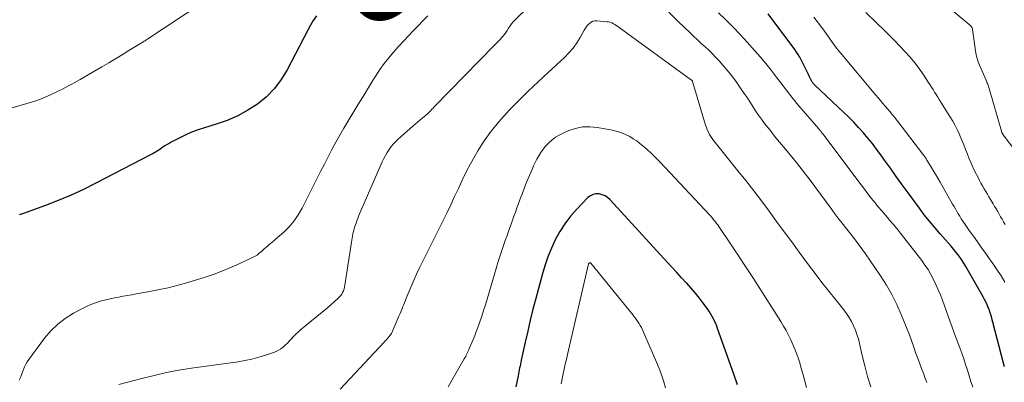
# Model space of a CAD drawing. Units: feet. Extents: x 2025000 to 2030033, y 530000 to 535002.
# Drawn here: x 2025624 to 2025808, y 532289 to 532357 of the extents above; entities that cross this region are included whole.
import ezdxf
from ezdxf.enums import TextEntityAlignment as Align

# ---------------------------------------------------------------- set-up
doc = ezdxf.new("R2010")
doc.units = ezdxf.units.FT
doc.header["$LTSCALE"] = 100
doc.header["$MEASUREMENT"] = 0
for name, color, linetype, lineweight in [('CONTOUR INDEX', 32, 'Continuous', 25), ('CONTOUR INDEX LABEL', 7, 'Continuous', 15), ('CONTOUR INTERMEDIATE', 40, 'Continuous', 15)]:
    doc.layers.add(name, color=color, linetype=linetype, lineweight=lineweight)
doc.styles.add('slant', font='romans.shx', dxfattribs={"oblique": 14.999978})

msp = doc.modelspace()

# ---------------------------------------------------------------- linework, layer by layer
at = {"layer": 'CONTOUR INDEX', "flags": 128}
for points, elevation in [([(2025679.26, 532357.75), (2025678.68, 532356.86), (2025678.14, 532355.95), (2025677.64, 532355.02), (2025673.8, 532347.62), (2025672.67, 532345.78), (2025671.39, 532344.07), (2025669.88, 532342.55), (2025668.22, 532341.17), (2025666.39, 532339.99), (2025664.5, 532338.94), (2025662.52, 532338.08), (2025660.46, 532337.36), (2025658.27, 532336.71), (2025657.05, 532336.31), (2025655.84, 532335.86), (2025654.66, 532335.34), (2025653.5, 532334.77), (2025652.03, 532334), (2025651.62, 532333.78), (2025651.22, 532333.55), (2025650.82, 532333.3), (2025650.43, 532333.05), (2025650.16, 532332.86), (2025649.91, 532332.69), (2025649.66, 532332.53), (2025649.41, 532332.37), (2025649.16, 532332.21), (2025648.91, 532332.05), (2025648.65, 532331.9), (2025648.39, 532331.76), (2025648.13, 532331.62), (2025637.89, 532326.3), (2025635.56, 532325.14), (2025633.21, 532324.05), (2025630.81, 532323.05), (2025628.39, 532322.11), (2025625.46, 532321.04), (2025624.48, 532320.69), (2025623.49, 532320.36)], 860), ([(2025808.46, 532291.82), (2025808.27, 532292.5), (2025805.85, 532301.66), (2025805.82, 532301.78), (2025805.78, 532301.89), (2025805.75, 532302.01), (2025805.71, 532302.12), (2025805.68, 532302.24), (2025805.64, 532302.35), (2025805.6, 532302.46), (2025805.55, 532302.58), (2025805.49, 532302.73), (2025805.42, 532302.92), (2025805.34, 532303.11), (2025805.26, 532303.29), (2025805.17, 532303.48), (2025804.91, 532304.04), (2025804.69, 532304.5), (2025804.45, 532304.96), (2025804.21, 532305.42), (2025803.96, 532305.86), (2025801.2, 532310.65), (2025800.79, 532311.32), (2025800.36, 532311.98), (2025799.9, 532312.62), (2025799.42, 532313.25), (2025798.92, 532313.86), (2025798.42, 532314.46), (2025797.9, 532315.06), (2025797.38, 532315.65), (2025796.36, 532316.79), (2025795.34, 532317.96), (2025794.35, 532319.15), (2025793.39, 532320.37), (2025792.46, 532321.61), (2025790.37, 532324.47), (2025789.24, 532326.01), (2025788.12, 532327.56), (2025787.01, 532329.11), (2025785.9, 532330.66), (2025785.23, 532331.61), (2025784.44, 532332.68), (2025783.63, 532333.74), (2025782.8, 532334.77), (2025781.94, 532335.78), (2025781.06, 532336.77), (2025780.15, 532337.74), (2025779.22, 532338.69), (2025778.27, 532339.61), (2025772.8, 532344.77), (2025772.7, 532344.86), (2025772.61, 532344.96), (2025772.52, 532345.06), (2025772.43, 532345.17), (2025772.35, 532345.28), (2025772.28, 532345.39), (2025772.21, 532345.51), (2025772.15, 532345.63), (2025772.02, 532345.9), (2025771.89, 532346.17), (2025771.77, 532346.43), (2025771.64, 532346.69), (2025771.51, 532346.95), (2025770.26, 532349.46), (2025769.99, 532349.96), (2025769.7, 532350.46), (2025769.39, 532350.93), (2025769.06, 532351.4), (2025764.06, 532358.11)], 860), ([(2025758.34, 532288.46), (2025757.63, 532290.46), (2025754.59, 532299.01), (2025754.41, 532299.48), (2025754.23, 532299.94), (2025754.03, 532300.39), (2025753.82, 532300.84), (2025753.59, 532301.28), (2025753.34, 532301.72), (2025753.07, 532302.13), (2025752.79, 532302.54), (2025751.92, 532303.73), (2025751.18, 532304.72), (2025750.41, 532305.68), (2025749.61, 532306.62), (2025748.78, 532307.54), (2025748.7, 532307.62), (2025747.82, 532308.57), (2025746.95, 532309.52), (2025746.07, 532310.47), (2025745.2, 532311.42), (2025734.39, 532323.2), (2025733.94, 532323.6), (2025733.45, 532323.93), (2025732.91, 532324.15), (2025732.33, 532324.31), (2025731.75, 532324.31), (2025731.21, 532324.21), (2025730.71, 532323.96), (2025730.25, 532323.61), (2025728.16, 532321.43), (2025726.99, 532320.1), (2025725.92, 532318.71), (2025724.97, 532317.24), (2025724.11, 532315.7), (2025723.37, 532314.09), (2025722.7, 532312.46), (2025722.12, 532310.79), (2025721.62, 532309.09), (2025720.45, 532304.69), (2025719.92, 532302.65), (2025719.41, 532300.6), (2025718.93, 532298.54), (2025718.46, 532296.48), (2025717.72, 532293.09), (2025717.64, 532292.73), (2025717.56, 532292.36), (2025717.49, 532291.99), (2025717.41, 532291.62), (2025717.34, 532291.25), (2025717.27, 532290.88), (2025717.19, 532290.51), (2025717.12, 532290.14), (2025716.69, 532288.07)], 840)]:
    msp.add_lwpolyline(points, dxfattribs=dict(at, elevation=elevation))
at = {"layer": 'CONTOUR INTERMEDIATE', "flags": 128}
for points, elevation in [([(2025663.24, 532363.78), (2025647.61, 532353.39), (2025647.44, 532353.28), (2025647.27, 532353.17), (2025647.11, 532353.06), (2025646.94, 532352.95), (2025646.77, 532352.85), (2025646.6, 532352.74), (2025646.43, 532352.64), (2025646.26, 532352.53), (2025644.08, 532351.19), (2025642.82, 532350.42), (2025641.55, 532349.65), (2025640.28, 532348.9), (2025639, 532348.15), (2025634.95, 532345.8), (2025634.38, 532345.47), (2025633.8, 532345.15), (2025633.22, 532344.83), (2025632.63, 532344.52), (2025632.04, 532344.21), (2025631.45, 532343.91), (2025630.86, 532343.62), (2025630.26, 532343.32), (2025629.47, 532342.94), (2025628.47, 532342.49), (2025627.45, 532342.07), (2025626.42, 532341.7), (2025625.37, 532341.37), (2025615.67, 532338.58)], 864), ([(2025810.56, 532332.23), (2025808.2, 532335.39), (2025808.16, 532335.45), (2025808.12, 532335.5), (2025808.08, 532335.56), (2025808.04, 532335.62), (2025808.01, 532335.68), (2025807.98, 532335.73), (2025807.95, 532335.79), (2025807.93, 532335.85), (2025807.91, 532335.92), (2025807.89, 532335.98), (2025807.87, 532336.04), (2025807.85, 532336.1), (2025805.56, 532344.07), (2025805.5, 532344.28), (2025805.43, 532344.48), (2025805.36, 532344.68), (2025805.29, 532344.88), (2025805.21, 532345.08), (2025805.14, 532345.28), (2025805.05, 532345.48), (2025804.97, 532345.67), (2025803.75, 532348.46), (2025803.61, 532348.78), (2025803.49, 532349.11), (2025803.38, 532349.44), (2025803.28, 532349.78), (2025803.2, 532350.12), (2025803.13, 532350.47), (2025803.06, 532350.81), (2025803.01, 532351.16), (2025802.46, 532355.15), (2025802.44, 532355.26), (2025802.41, 532355.36), (2025802.37, 532355.46), (2025802.32, 532355.56), (2025802.27, 532355.65), (2025802.21, 532355.74), (2025802.13, 532355.82), (2025802.06, 532355.89), (2025801.94, 532355.99), (2025801.8, 532356.11), (2025801.66, 532356.23), (2025801.51, 532356.35), (2025801.37, 532356.46), (2025795.99, 532360.95)], 872), ([(2025719.06, 532359.42), (2025716.58, 532357), (2025716.23, 532356.63), (2025715.91, 532356.25), (2025715.62, 532355.85), (2025715.35, 532355.43), (2025715.08, 532355), (2025714.8, 532354.58), (2025714.5, 532354.18), (2025714.18, 532353.79), (2025714.15, 532353.76), (2025713.8, 532353.36), (2025713.45, 532352.97), (2025713.09, 532352.59), (2025712.72, 532352.21), (2025701.4, 532340.64), (2025701.17, 532340.41), (2025700.94, 532340.18), (2025700.72, 532339.94), (2025700.49, 532339.71), (2025700.26, 532339.48), (2025700.03, 532339.26), (2025699.79, 532339.05), (2025699.54, 532338.84), (2025699.14, 532338.51), (2025698.69, 532338.14), (2025698.25, 532337.77), (2025697.81, 532337.39), (2025697.37, 532337.01), (2025694.7, 532334.66), (2025694.21, 532334.2), (2025693.75, 532333.71), (2025693.32, 532333.19), (2025692.92, 532332.66), (2025692.55, 532332.09), (2025692.21, 532331.51), (2025691.9, 532330.92), (2025691.61, 532330.31), (2025687.2, 532320.09), (2025687.03, 532319.65), (2025686.85, 532319.22), (2025686.7, 532318.78), (2025686.54, 532318.34), (2025686.49, 532318.17), (2025686.38, 532317.81), (2025686.28, 532317.45), (2025686.19, 532317.08), (2025686.11, 532316.71), (2025686.05, 532316.34), (2025685.98, 532315.97), (2025685.92, 532315.6), (2025685.86, 532315.23), (2025684.62, 532307.15), (2025684.55, 532306.79), (2025684.46, 532306.45), (2025684.33, 532306.11), (2025684.19, 532305.78), (2025684.01, 532305.46), (2025683.81, 532305.17), (2025683.57, 532304.9), (2025683.32, 532304.65), (2025681.33, 532302.93), (2025680.35, 532302.1), (2025679.37, 532301.26), (2025678.37, 532300.44), (2025677.36, 532299.63), (2025676.26, 532298.75), (2025675.82, 532298.37), (2025675.39, 532297.98), (2025674.99, 532297.56), (2025674.6, 532297.12), (2025674.53, 532297.04), (2025674.18, 532296.65), (2025673.81, 532296.26), (2025673.43, 532295.9), (2025673.04, 532295.55), (2025672.62, 532295.23), (2025672.18, 532294.95), (2025671.71, 532294.72), (2025671.23, 532294.52), (2025669.71, 532294.01), (2025668.44, 532293.63), (2025667.15, 532293.29), (2025665.86, 532293.02), (2025664.55, 532292.79), (2025655.82, 532291.56), (2025653.47, 532291.18), (2025651.12, 532290.74), (2025648.79, 532290.23), (2025646.47, 532289.65), (2025642.15, 532288.5)], 852), ([(2025700.17, 532357.74), (2025697.52, 532354.99), (2025696.56, 532353.98), (2025695.61, 532352.97), (2025694.67, 532351.95), (2025693.73, 532350.92), (2025692.84, 532349.86), (2025691.98, 532348.78), (2025691.18, 532347.65), (2025690.42, 532346.49), (2025689.95, 532345.72), (2025688.98, 532344.16), (2025688.02, 532342.59), (2025687.06, 532341.02), (2025686.11, 532339.44), (2025684.43, 532336.66), (2025683.65, 532335.34), (2025682.89, 532334), (2025682.16, 532332.64), (2025681.45, 532331.28), (2025680.76, 532329.9), (2025680.06, 532328.53), (2025679.37, 532327.15), (2025678.68, 532325.78), (2025676.59, 532321.63), (2025675.87, 532320.39), (2025675.07, 532319.22), (2025674.14, 532318.14), (2025673.13, 532317.13), (2025671.54, 532315.71), (2025671.26, 532315.46), (2025670.96, 532315.22), (2025670.67, 532314.97), (2025670.36, 532314.74), (2025670.07, 532314.5), (2025669.77, 532314.26), (2025669.49, 532314), (2025669.21, 532313.74), (2025668.97, 532313.51), (2025668.55, 532313.15), (2025668.12, 532312.82), (2025667.66, 532312.54), (2025667.17, 532312.29), (2025664.23, 532310.95), (2025662.25, 532310.1), (2025660.24, 532309.31), (2025658.2, 532308.6), (2025656.14, 532307.95), (2025655.16, 532307.67), (2025653.29, 532307.16), (2025651.41, 532306.69), (2025649.52, 532306.28), (2025647.62, 532305.9), (2025645.45, 532305.51), (2025644.63, 532305.36), (2025643.81, 532305.21), (2025642.99, 532305.07), (2025642.17, 532304.92), (2025641.36, 532304.76), (2025640.54, 532304.59), (2025639.74, 532304.4), (2025638.93, 532304.2), (2025638.72, 532304.14), (2025637.82, 532303.86), (2025636.94, 532303.55), (2025636.09, 532303.17), (2025635.25, 532302.75), (2025633.67, 532301.89), (2025632.13, 532300.92), (2025630.7, 532299.83), (2025629.42, 532298.57), (2025628.24, 532297.19), (2025625.3, 532293.23), (2025625, 532292.79), (2025624.73, 532292.32), (2025624.5, 532291.84), (2025624.29, 532291.34), (2025624.11, 532290.83), (2025623.92, 532290.32), (2025623.71, 532289.82), (2025623.49, 532289.32)], 856), ([(2025793.85, 532288.88), (2025793.57, 532289.67), (2025793.29, 532290.45), (2025792.99, 532291.23), (2025792.7, 532292.01), (2025792.4, 532292.78), (2025792.11, 532293.56), (2025791.82, 532294.35), (2025791.55, 532295.13), (2025791.35, 532295.72), (2025790.97, 532296.79), (2025790.58, 532297.86), (2025790.17, 532298.93), (2025789.75, 532299.99), (2025789.05, 532301.68), (2025788.21, 532303.56), (2025787.29, 532305.39), (2025786.27, 532307.16), (2025785.16, 532308.89), (2025782.34, 532313.05), (2025781.67, 532314), (2025781, 532314.93), (2025780.29, 532315.85), (2025779.57, 532316.75), (2025778.85, 532317.65), (2025778.13, 532318.55), (2025777.43, 532319.47), (2025776.74, 532320.39), (2025776, 532321.39), (2025774.95, 532322.82), (2025773.89, 532324.25), (2025772.83, 532325.67), (2025771.77, 532327.1), (2025771.28, 532327.76), (2025770.45, 532328.84), (2025769.61, 532329.92), (2025768.75, 532330.97), (2025767.87, 532332.01), (2025766.99, 532333.05), (2025766.11, 532334.1), (2025765.26, 532335.16), (2025764.42, 532336.24), (2025763.41, 532337.53), (2025762.83, 532338.31), (2025762.26, 532339.1), (2025761.72, 532339.91), (2025761.19, 532340.73), (2025760.67, 532341.55), (2025760.14, 532342.37), (2025759.59, 532343.17), (2025759.03, 532343.97), (2025758.11, 532345.27), (2025757.41, 532346.2), (2025756.7, 532347.12), (2025755.96, 532348.02), (2025755.2, 532348.9), (2025754.92, 532349.22), (2025754.28, 532349.92), (2025753.61, 532350.61), (2025752.93, 532351.27), (2025752.22, 532351.92), (2025751.51, 532352.56), (2025750.81, 532353.2), (2025750.11, 532353.85), (2025749.41, 532354.51), (2025747.18, 532356.64), (2025745.45, 532358.42)], 852), ([(2025802.48, 532288.01), (2025802.15, 532289.08), (2025801.82, 532290.14), (2025801.49, 532291.21), (2025801.14, 532292.27), (2025800.79, 532293.33), (2025800.41, 532294.38), (2025800.03, 532295.42), (2025799.92, 532295.7), (2025799.48, 532296.88), (2025799.04, 532298.06), (2025798.6, 532299.25), (2025798.17, 532300.44), (2025796.77, 532304.35), (2025796.4, 532305.34), (2025796, 532306.32), (2025795.57, 532307.28), (2025795.12, 532308.24), (2025794.62, 532309.17), (2025794.09, 532310.08), (2025793.51, 532310.95), (2025792.89, 532311.81), (2025789.57, 532316.09), (2025788.9, 532316.95), (2025788.22, 532317.79), (2025787.52, 532318.62), (2025786.81, 532319.44), (2025786.76, 532319.5), (2025786.08, 532320.29), (2025785.4, 532321.09), (2025784.73, 532321.89), (2025784.07, 532322.71), (2025783.42, 532323.52), (2025782.77, 532324.34), (2025782.14, 532325.17), (2025781.51, 532326.01), (2025774.52, 532335.32), (2025774.45, 532335.42), (2025774.38, 532335.51), (2025774.31, 532335.6), (2025774.24, 532335.69), (2025774.17, 532335.79), (2025774.1, 532335.88), (2025774.02, 532335.97), (2025773.95, 532336.06), (2025773.92, 532336.08), (2025773.83, 532336.19), (2025773.75, 532336.29), (2025773.66, 532336.39), (2025773.57, 532336.5), (2025769.41, 532341.36), (2025769.09, 532341.75), (2025768.76, 532342.15), (2025768.45, 532342.55), (2025768.14, 532342.95), (2025767.83, 532343.36), (2025767.52, 532343.77), (2025767.22, 532344.17), (2025766.91, 532344.58), (2025765.6, 532346.28), (2025764.63, 532347.53), (2025763.63, 532348.76), (2025762.61, 532349.96), (2025761.58, 532351.16), (2025760.11, 532352.81), (2025758.81, 532354.22), (2025757.49, 532355.61), (2025756.13, 532356.97), (2025754.75, 532358.3)], 856), ([(2025808.51, 532307.74), (2025807.79, 532308.93), (2025807.03, 532310.1), (2025806.25, 532311.25), (2025805.44, 532312.39), (2025804.92, 532313.11), (2025804.13, 532314.18), (2025803.36, 532315.27), (2025802.59, 532316.35), (2025801.83, 532317.44), (2025800.92, 532318.76), (2025800.62, 532319.2), (2025800.33, 532319.64), (2025800.04, 532320.09), (2025799.77, 532320.55), (2025799.5, 532321.01), (2025799.23, 532321.47), (2025798.96, 532321.93), (2025798.7, 532322.39), (2025796.34, 532326.51), (2025795.91, 532327.25), (2025795.48, 532327.99), (2025795.04, 532328.72), (2025794.6, 532329.46), (2025793.89, 532330.62), (2025793.8, 532330.77), (2025793.71, 532330.92), (2025793.61, 532331.06), (2025793.52, 532331.2), (2025793.42, 532331.34), (2025793.32, 532331.48), (2025793.22, 532331.62), (2025793.11, 532331.76), (2025787.77, 532338.69), (2025787.36, 532339.22), (2025786.93, 532339.75), (2025786.5, 532340.27), (2025786.06, 532340.79), (2025785.62, 532341.3), (2025785.18, 532341.82), (2025784.75, 532342.33), (2025784.31, 532342.85), (2025777.56, 532350.86), (2025777.23, 532351.27), (2025776.9, 532351.68), (2025776.59, 532352.1), (2025776.29, 532352.53), (2025775.99, 532352.96), (2025775.68, 532353.39), (2025775.38, 532353.81), (2025775.08, 532354.24), (2025774.5, 532355.04), (2025773.9, 532355.85), (2025773.29, 532356.66), (2025772.66, 532357.46)], 864), ([(2025808.56, 532318.56), (2025808.28, 532319.04), (2025808, 532319.53), (2025807.72, 532320.02), (2025807.44, 532320.5), (2025807.16, 532320.99), (2025806.88, 532321.47), (2025806.59, 532321.96), (2025806.31, 532322.44), (2025805.82, 532323.25), (2025805.52, 532323.76), (2025805.22, 532324.27), (2025804.91, 532324.78), (2025804.61, 532325.28), (2025804.31, 532325.8), (2025804.02, 532326.31), (2025803.74, 532326.83), (2025803.47, 532327.36), (2025802.96, 532328.37), (2025802.56, 532329.21), (2025802.17, 532330.05), (2025801.81, 532330.91), (2025801.47, 532331.78), (2025801.14, 532332.65), (2025800.8, 532333.52), (2025800.44, 532334.38), (2025800.08, 532335.24), (2025800.04, 532335.34), (2025799.62, 532336.24), (2025799.19, 532337.12), (2025798.71, 532337.98), (2025798.2, 532338.82), (2025796.49, 532341.53), (2025796.2, 532341.99), (2025795.9, 532342.46), (2025795.61, 532342.93), (2025795.32, 532343.41), (2025795.03, 532343.88), (2025794.74, 532344.35), (2025794.44, 532344.81), (2025794.14, 532345.28), (2025793.24, 532346.67), (2025792.45, 532347.81), (2025791.62, 532348.92), (2025790.73, 532349.97), (2025789.8, 532350.99), (2025787.78, 532353.08), (2025786.01, 532354.87), (2025784.22, 532356.63), (2025782.4, 532358.36)], 868), ([(2025783.32, 532288.09), (2025782.74, 532290.04), (2025782.23, 532292), (2025781.74, 532293.97), (2025781.23, 532296.21), (2025781.01, 532297.06), (2025780.75, 532297.9), (2025780.44, 532298.73), (2025780.11, 532299.54), (2025779.71, 532300.33), (2025779.28, 532301.09), (2025778.79, 532301.82), (2025778.27, 532302.53), (2025776.76, 532304.41), (2025775.46, 532306.04), (2025774.17, 532307.68), (2025772.9, 532309.34), (2025771.65, 532311.01), (2025769.91, 532313.35), (2025768.49, 532315.28), (2025767.07, 532317.2), (2025765.66, 532319.14), (2025764.25, 532321.07), (2025762.83, 532322.99), (2025761.38, 532324.9), (2025759.91, 532326.79), (2025758.41, 532328.66), (2025754.13, 532333.93), (2025753.84, 532334.3), (2025753.56, 532334.68), (2025753.31, 532335.08), (2025753.07, 532335.48), (2025752.85, 532335.9), (2025752.65, 532336.32), (2025752.48, 532336.76), (2025752.33, 532337.21), (2025749.89, 532345.39), (2025749.84, 532345.51), (2025749.75, 532345.62), (2025749.68, 532345.68), (2025736.1, 532355.54), (2025735.84, 532355.73), (2025735.57, 532355.91), (2025735.29, 532356.08), (2025735.01, 532356.25), (2025734.72, 532356.39), (2025734.42, 532356.51), (2025734.11, 532356.59), (2025733.79, 532356.63), (2025731.91, 532356.8), (2025731.53, 532356.78), (2025731.16, 532356.7), (2025730.83, 532356.54), (2025730.52, 532356.31), (2025730.24, 532356.03), (2025729.98, 532355.72), (2025729.76, 532355.4), (2025729.55, 532355.06), (2025728.77, 532353.66), (2025728.15, 532352.64), (2025727.46, 532351.67), (2025726.68, 532350.78), (2025725.84, 532349.93), (2025722.75, 532347.1), (2025720.88, 532345.36), (2025719.03, 532343.59), (2025717.21, 532341.78), (2025715.42, 532339.96), (2025715, 532339.52), (2025713.5, 532337.84), (2025712.08, 532336.1), (2025710.79, 532334.26), (2025709.59, 532332.36), (2025709.03, 532331.4), (2025708.2, 532329.92), (2025707.39, 532328.41), (2025706.64, 532326.89), (2025705.92, 532325.34), (2025705.22, 532323.79), (2025704.5, 532322.24), (2025703.77, 532320.71), (2025703.02, 532319.18), (2025701.58, 532316.29), (2025701.08, 532315.28), (2025700.57, 532314.28), (2025700.06, 532313.28), (2025699.54, 532312.29), (2025699.04, 532311.29), (2025698.55, 532310.28), (2025698.08, 532309.26), (2025697.63, 532308.23), (2025696.14, 532304.71), (2025695.97, 532304.29), (2025695.79, 532303.86), (2025695.62, 532303.44), (2025695.45, 532303.01), (2025695.29, 532302.59), (2025695.11, 532302.17), (2025694.94, 532301.75), (2025694.76, 532301.33), (2025693.36, 532298.11), (2025693.35, 532298.09), (2025693.33, 532298.06), (2025693.32, 532298.04), (2025693.31, 532298.02), (2025693.26, 532297.94), (2025693.25, 532297.92), (2025693.23, 532297.9), (2025693.22, 532297.88), (2025693.2, 532297.86), (2025692.83, 532297.41), (2025692.62, 532297.17), (2025692.41, 532296.92), (2025692.2, 532296.69), (2025691.98, 532296.45), (2025683.71, 532287.62)], 848), ([(2025771.27, 532287.93), (2025770.96, 532289.15), (2025770.64, 532290.36), (2025770.29, 532291.57), (2025769.93, 532292.77), (2025769.76, 532293.31), (2025769.45, 532294.23), (2025769.11, 532295.14), (2025768.73, 532296.04), (2025768.33, 532296.92), (2025767.9, 532297.79), (2025767.44, 532298.65), (2025766.95, 532299.49), (2025766.45, 532300.32), (2025762.51, 532306.53), (2025761.19, 532308.59), (2025759.85, 532310.64), (2025758.5, 532312.68), (2025757.14, 532314.71), (2025754.8, 532318.19), (2025754.6, 532318.48), (2025754.39, 532318.76), (2025754.18, 532319.04), (2025753.96, 532319.31), (2025753.74, 532319.58), (2025753.51, 532319.85), (2025753.28, 532320.11), (2025753.04, 532320.37), (2025743.77, 532330.28), (2025743, 532331.08), (2025742.2, 532331.86), (2025741.38, 532332.61), (2025740.53, 532333.33), (2025739.99, 532333.77), (2025739.39, 532334.23), (2025738.76, 532334.66), (2025738.1, 532335.05), (2025737.42, 532335.4), (2025736.72, 532335.69), (2025736, 532335.95), (2025735.27, 532336.15), (2025734.52, 532336.32), (2025731.95, 532336.78), (2025730.59, 532336.9), (2025729.24, 532336.86), (2025727.93, 532336.59), (2025726.63, 532336.17), (2025725.57, 532335.71), (2025724.84, 532335.35), (2025724.14, 532334.93), (2025723.5, 532334.44), (2025722.9, 532333.9), (2025722.76, 532333.76), (2025722.27, 532333.23), (2025721.82, 532332.67), (2025721.4, 532332.08), (2025721.02, 532331.47), (2025720.67, 532330.84), (2025720.34, 532330.2), (2025720.04, 532329.55), (2025719.75, 532328.88), (2025718.79, 532326.6), (2025718.36, 532325.53), (2025717.94, 532324.46), (2025717.53, 532323.38), (2025717.14, 532322.3), (2025716.91, 532321.66), (2025716.64, 532320.89), (2025716.36, 532320.13), (2025716.09, 532319.36), (2025715.82, 532318.59), (2025715.54, 532317.83), (2025715.27, 532317.06), (2025715, 532316.29), (2025714.73, 532315.52), (2025714.48, 532314.82), (2025714.09, 532313.69), (2025713.71, 532312.56), (2025713.35, 532311.43), (2025713.01, 532310.29), (2025710.99, 532303.47), (2025710.66, 532302.4), (2025710.31, 532301.33), (2025709.95, 532300.26), (2025709.56, 532299.21), (2025709.21, 532298.28), (2025708.99, 532297.69), (2025708.76, 532297.1), (2025708.51, 532296.52), (2025708.26, 532295.95), (2025707.97, 532295.3), (2025707.86, 532295.05), (2025707.75, 532294.8), (2025707.63, 532294.55), (2025707.52, 532294.29), (2025707.41, 532294.04), (2025707.29, 532293.8), (2025707.16, 532293.55), (2025707.03, 532293.31), (2025704.77, 532289.38), (2025704, 532288.09)], 844), ([(2025744.83, 532287.89), (2025744.5, 532289.01), (2025744.14, 532290.12), (2025743.74, 532291.21), (2025743.3, 532292.29), (2025740.69, 532298.36), (2025740.49, 532298.79), (2025740.28, 532299.2), (2025740.05, 532299.61), (2025739.81, 532300.01), (2025739.55, 532300.4), (2025739.28, 532300.79), (2025739, 532301.16), (2025738.7, 532301.53), (2025730.76, 532311.3), (2025730.71, 532311.34), (2025730.66, 532311.37), (2025730.6, 532311.37), (2025730.53, 532311.35), (2025730.47, 532311.31), (2025730.42, 532311.27), (2025730.38, 532311.21), (2025730.36, 532311.14), (2025726.41, 532294.13), (2025726.2, 532293.22), (2025725.99, 532292.31), (2025725.79, 532291.4), (2025725.58, 532290.49), (2025725.38, 532289.58), (2025725.2, 532288.67)], 836)]:
    msp.add_lwpolyline(points, dxfattribs=dict(at, elevation=elevation))

# ---------------------------------------------------------------- texts
at = {"layer": 'CONTOUR INDEX LABEL', "style": 'slant', "oblique": 15}
msp.add_text('860', height=20, rotation=42.0211, dxfattribs=at).set_placement((2025700.02, 532376.49, 860), align=Align.MIDDLE_CENTER)

doc.saveas('drawing.dxf')
